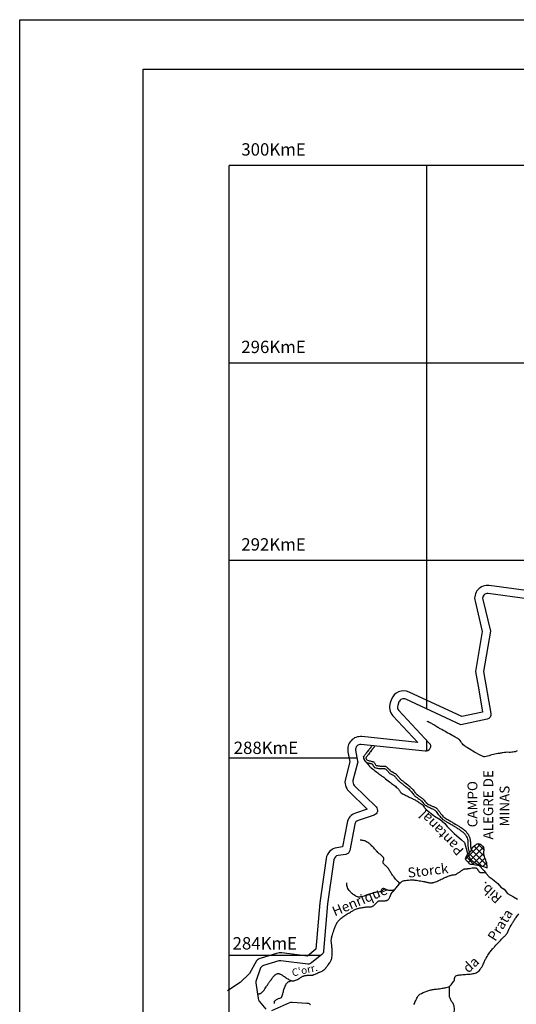
# Model space of a CAD drawing. Units: metres. Extents: x -310 to 531, y -16947 to 9670.
# Drawn here: x -310 to -210, y 9470 to 9670 of the extents above; entities that cross this region are included whole.
import ezdxf

# ---------------------------------------------------------------- set-up
doc = ezdxf.new("R2010")
doc.units = ezdxf.units.M
doc.header["$MEASUREMENT"] = 0
for name, color, linetype, lineweight in [('AFLUENTES', 1, 'Continuous', 0), ('CAIXA', 1, 'Continuous', 0), ('COORDENADAS', 1, 'Continuous', 0), ('ESTRADA', 1, 'Continuous', 0), ('FORMATO', 1, 'Continuous', 0), ('LIESTADO', 1, 'Continuous', 0), ('LIMIAREA', 1, 'Continuous', 0)]:
    doc.layers.add(name, color=color, linetype=linetype, lineweight=lineweight)
doc.styles.add('Style-ENGINEERING', font='ENGINEERING.shx')
doc.styles.add('Style-WORKING', font='WORKING.shx')

msp = doc.modelspace()

# ---------------------------------------------------------------- linework, layer by layer
at = {"layer": 'AFLUENTES', "color": 6, "linetype": 'Continuous', "lineweight": -3, "flags": 128}
for points in [[(-209.52, 9521.76, -0.071446), (-210.09, 9521.55, -0.065466), (-211.14, 9521.47, 0.054499), (-212.4, 9521.39, 0.004535), (-213.09, 9521.27, 0.002577), (-214.3, 9521.03), (-214.3, 9521.03, 0.040412), (-215.49, 9520.69, -0.080016), (-216.1, 9520.57, -0.120738), (-216.42, 9520.63, -0.020371), (-218.13, 9521.53, -0.009073), (-219.58, 9522.4, -0.020738), (-220.19, 9522.81, -0.10519), (-220.93, 9523.66, 0.136673), (-221.54, 9524.27, 0.005956), (-222.54, 9524.83, -0.004565), (-223.86, 9525.56), (-223.86, 9525.56, -0.000218), (-225.09, 9526.25), (-225.09, 9526.25, -0.000918), (-225.38, 9526.41), (-225.38, 9526.41, -0.017369), (-225.75, 9526.64, 0.007281), (-226.63, 9527.21, 0.032563), (-226.97, 9527.39, 0.015354), (-227.7, 9527.69)], [(-240.7, 9520.78, 0.035204), (-240.47, 9520.03, 0.072348), (-240.28, 9519.7, 0.019628), (-239.49, 9518.75, 0.03973), (-239.05, 9518.33), (-239.05, 9518.33, 0.003473), (-238.16, 9517.63), (-238.16, 9517.63, 0.007615), (-237.75, 9517.31, 0.004294), (-236.88, 9516.68), (-236.88, 9516.68, -0.01022), (-236.52, 9516.42), (-236.52, 9516.42, -0.000518), (-236.4, 9516.32), (-236.4, 9516.32, -0.00006), (-235.34, 9515.5), (-235.34, 9515.5, -0.000595), (-234.56, 9514.89), (-234.56, 9514.89, -0.000603), (-233.79, 9514.29), (-233.79, 9514.29, -0.124614), (-233.36, 9513.74, 0.14518), (-232.97, 9513.27, 0.018091), (-232.56, 9513.02, 0.011246), (-231.88, 9512.66, 0.005975), (-231.22, 9512.34, -0.005925), (-230.55, 9512.01, -0.017897), (-229.84, 9511.62, -0.013944), (-228.96, 9511.06, -0.116088), (-228.32, 9510.37, 0.080757), (-227.97, 9509.93)], [(-233.22, 9494.97, -0.018247), (-233.67, 9495.31, -0.04725), (-233.83, 9495.46, -0.01032), (-234.41, 9496.17, -0.012346), (-234.86, 9496.78, -0.025815), (-235.27, 9497.42, 0.024272), (-235.7, 9498.1, 0.102602), (-236.07, 9498.46, -0.088019), (-236.53, 9498.86, -0.29537), (-236.59, 9499.6, 0.311622), (-236.68, 9500.3, 0.057728), (-237.27, 9500.82, -0.055507), (-237.87, 9501.36, -0.007113), (-238.24, 9501.77, 0.008341), (-238.54, 9502.12, 0.027505), (-239.29, 9502.85, 0.038963), (-239.88, 9503.29, 0.070058), (-240.52, 9503.57, 0.068286), (-241.23, 9503.68, 0.00493), (-241.24, 9503.68, 0.002162), (-241.27, 9503.68)], [(-207.11, 9489.98, -0.000009), (-206.05, 9490.48)], [(-261.94, 9472.55, 0.044819), (-261.75, 9472.56, 0.058856), (-261.62, 9472.6, 0.007246), (-261.51, 9472.64, 0.021059), (-261.47, 9472.66, 0.045025), (-261.31, 9472.76, 0.028337), (-261.08, 9472.97, 0.014728), (-260.86, 9473.2, 0.03087), (-260.76, 9473.33, 0.004101), (-260.61, 9473.55, 0.002061), (-260.31, 9474, 0.002689), (-260.01, 9474.46, -0.005333), (-259.71, 9474.92, -0.014205), (-259.52, 9475.19, -0.005957), (-259.05, 9475.79, -0.012317), (-258.85, 9476.04, -0.010099), (-258.59, 9476.32, -0.045052), (-258.39, 9476.5, -0.051853), (-258.18, 9476.62, -0.063537), (-258.03, 9476.66, -0.066937), (-257.87, 9476.67, -0.044112), (-257.69, 9476.64, -0.042902), (-257.5, 9476.57, -0.018204), (-257.14, 9476.38, -0.024524), (-256.89, 9476.22, -0.000735), (-256.72, 9476.1, 0.002349), (-256.55, 9475.98), (-256.55, 9475.98, 0.000389), (-256.39, 9475.87, 0.000918), (-256.32, 9475.82, 0.01105), (-256.26, 9475.78, 0.002514), (-255.97, 9475.6, 0.0104), (-255.81, 9475.5, 0.006864), (-255.55, 9475.36, 0.03547), (-255.37, 9475.28, 0.031002), (-255.16, 9475.22, 0.046684), (-254.98, 9475.2, 0.045139), (-254.79, 9475.21, 0.027509), (-254.62, 9475.25, 0.022551), (-254.42, 9475.31, 0.022598), (-253.99, 9475.49, 0.025127), (-253.62, 9475.68, 0.014379), (-253.35, 9475.86, -0.016985), (-253.12, 9476, -0.008035), (-252.92, 9476.12, -0.024893), (-252.85, 9476.15, -0.02962), (-252.79, 9476.17, -0.010124), (-252.62, 9476.22, -0.016843), (-252.32, 9476.28, -0.019303), (-252.04, 9476.32, -0.028476), (-251.73, 9476.33, 0.021357), (-251.3, 9476.34, 0.00906), (-250.95, 9476.37, 0.037023), (-250.86, 9476.38, 0.021274), (-250.76, 9476.41, 0.01165), (-250.59, 9476.48, 0.004735), (-250.26, 9476.62, 0.003744), (-249.84, 9476.8, 0.004525), (-249.31, 9477.04, 0.007819), (-249.01, 9477.18, 0.009843), (-248.9, 9477.24, 0.009187), (-248.78, 9477.31, 0.026425), (-248.64, 9477.4, 0.024222), (-248.51, 9477.51, 0.017286), (-248.37, 9477.65, 0.02153), (-248.26, 9477.78, 0.001092), (-248.18, 9477.88, 0.00262), (-248.15, 9477.92, 0.001766), (-248.04, 9478.07, 0.001493), (-247.9, 9478.24, 0.005067), (-247.83, 9478.34), (-247.83, 9478.34, 0.001376), (-247.58, 9478.69), (-247.58, 9478.69, 0.009631), (-247.48, 9478.84, 0.005217), (-247.3, 9479.11, 0.045688), (-247.17, 9479.38, 0.036394), (-247.06, 9479.74, 0.035824), (-246.98, 9480.24, 0.02859), (-246.96, 9480.86), (-246.96, 9480.86, 0.001457), (-246.97, 9481.35), (-246.97, 9481.35, 0.004599), (-246.98, 9481.5, 0.00181), (-247.01, 9481.96, 0.010507), (-247.01, 9482.04, 0.006545), (-247.05, 9482.35), (-247.05, 9482.35, -0.000886), (-247.08, 9482.65), (-247.08, 9482.65, -0.001343), (-247.11, 9482.91), (-247.11, 9482.91, -0.001321), (-247.14, 9483.17, -0.048034), (-247.14, 9483.39, -0.023192), (-247.08, 9483.84, -0.0273), (-246.91, 9484.51, -0.016154), (-246.54, 9485.63, -0.004504), (-246.27, 9486.34), (-246.27, 9486.34, -0.01418), (-246.17, 9486.56, -0.011885), (-246.09, 9486.73, -0.010259), (-245.99, 9486.92, -0.033718), (-245.81, 9487.19, -0.028976), (-245.56, 9487.48, -0.019263), (-245.25, 9487.77, -0.022779), (-244.97, 9487.99, -0.003709), (-244.59, 9488.27, -0.00679), (-244.37, 9488.42), (-244.37, 9488.42, -0.001475), (-244.04, 9488.64), (-244.04, 9488.64, -0.003624), (-243.91, 9488.72, -0.004047), (-243.66, 9488.88, -0.002637), (-243.28, 9489.11, -0.004204), (-243.09, 9489.23, -0.00267), (-242.79, 9489.4, -0.013526), (-242.5, 9489.55, -0.012894), (-242.19, 9489.7, -0.015971), (-241.94, 9489.79, -0.017103), (-241.71, 9489.87, -0.009937), (-241.47, 9489.93, -0.011707), (-241.26, 9489.98, -0.006505), (-240.92, 9490.04, -0.008059), (-240.65, 9490.08, -0.00303), (-240.36, 9490.11, -0.003058), (-240.08, 9490.15, -0.004447), (-239.71, 9490.18, -0.019061), (-239.62, 9490.19, -0.000959), (-239.59, 9490.19), (-239.59, 9490.19, -0.000194), (-239.4, 9490.19), (-239.4, 9490.19, -0.001155), (-239.28, 9490.19, 0.000956), (-239.16, 9490.19, 0.056872), (-239.06, 9490.21, 0.030739), (-238.88, 9490.26, 0.043543), (-238.68, 9490.36, 0.056967), (-238.54, 9490.46, 0.004758), (-238.42, 9490.57, 0.003751), (-238.28, 9490.72, 0.005984), (-238.09, 9490.92, -0.008016), (-237.94, 9491.07, -0.028294), (-237.8, 9491.2, -0.026066), (-237.62, 9491.32, -0.019645), (-237.56, 9491.36, -0.036876), (-237.53, 9491.38, -0.058593), (-237.47, 9491.39, -0.019028), (-237.31, 9491.4, -0.031746), (-237.04, 9491.39, 0.029884), (-236.76, 9491.38, 0.018102), (-236.41, 9491.4, 0.018746), (-236.07, 9491.45, 0.0158), (-235.92, 9491.48, 0.029613), (-235.84, 9491.51, 0.053076), (-235.79, 9491.53, 0.021161), (-235.68, 9491.61, 0.055939), (-235.49, 9491.79, 0.055137), (-235.34, 9492.01, 0.039103), (-235.22, 9492.3, -0.028639), (-235.07, 9492.68, -0.01091), (-234.87, 9493.09, -0.080964), (-234.83, 9493.14, -0.029715), (-234.75, 9493.21, 0.021122), (-234.64, 9493.3, 0.001854), (-234.54, 9493.4, 0.021089), (-234.53, 9493.41, 0.011282), (-234.49, 9493.45, 0.001548), (-234.23, 9493.76, 0.000674), (-233.95, 9494.1, -0.003053), (-233.67, 9494.44, -0.002188), (-233.62, 9494.5), (-233.62, 9494.5, -0.000343), (-233.3, 9494.88), (-233.3, 9494.88, -0.003776), (-233.2, 9494.99, -0.002528), (-233.06, 9495.15, -0.06277), (-232.94, 9495.25, -0.038244), (-232.72, 9495.38, -0.053069), (-232.4, 9495.49, -0.030349), (-231.84, 9495.58, -0.01076), (-231.19, 9495.63, -0.021302), (-230.87, 9495.64, -0.008192), (-230.42, 9495.62, -0.013724), (-230.15, 9495.59, -0.007554), (-229.61, 9495.52, -0.007427), (-229.06, 9495.44, -0.003135), (-228.45, 9495.33, -0.012294), (-228.3, 9495.29, -0.001167), (-228.08, 9495.24), (-228.08, 9495.24, 0.000604), (-227.87, 9495.19, 0.000571), (-227.71, 9495.15), (-227.71, 9495.15, 0.000428), (-227.49, 9495.1), (-227.49, 9495.1, 0.02716), (-227.29, 9495.06, 0.019839), (-227.02, 9495.04, 0.026507), (-226.84, 9495.04, 0.027269), (-226.67, 9495.06, 0.021156), (-226.49, 9495.1, 0.017315), (-226.27, 9495.17, 0.013939), (-225.8, 9495.34, 0.014286), (-225.34, 9495.53, 0.003409), (-224.88, 9495.76), (-224.88, 9495.76, -0.004385), (-224.42, 9495.98), (-224.42, 9495.98, -0.001423), (-223.91, 9496.21), (-223.91, 9496.21, -0.006793), (-223.81, 9496.26, -0.009043), (-223.75, 9496.28, -0.00165), (-223.46, 9496.39), (-223.46, 9496.39, -0.00706), (-223.15, 9496.5, -0.008898), (-222.9, 9496.58, -0.056496), (-222.64, 9496.63, 0.037658), (-222.25, 9496.69, 0.014463), (-221.94, 9496.76, 0.068343), (-221.88, 9496.79, 0.003624), (-221.81, 9496.83, 0.002917), (-221.73, 9496.88), (-221.73, 9496.88, 0.000614), (-221.2, 9497.23, 0.001613), (-221, 9497.36, 0.002633), (-220.75, 9497.53), (-220.75, 9497.53, -0.000635), (-220.49, 9497.71, -0.003753), (-220.36, 9497.79, -0.008051), (-220.3, 9497.83, -0.089228), (-220.26, 9497.84, -0.020565), (-220.07, 9497.87, -0.055441), (-219.82, 9497.87, 0.079496), (-219.64, 9497.88, 0.0186), (-219.48, 9497.92, -0.019712), (-219.32, 9497.96, -0.00156), (-219.19, 9497.98, -0.020326), (-219.18, 9497.98), (-219.18, 9497.98), (-218.89, 9498.01), (-218.61, 9498.05), (-218.4, 9498.07), (-218.2, 9498.09), (-218.2, 9498.09, -0.05608), (-218.07, 9498.09, -0.038588), (-217.89, 9498.06, -0.071933), (-217.73, 9497.99, -0.097418), (-217.63, 9497.9, -0.005571), (-217.56, 9497.8, -0.004816), (-217.49, 9497.69, -0.007379), (-217.39, 9497.54, 0.01131), (-217.32, 9497.44, 0.044344), (-217.24, 9497.33, 0.039008), (-217.12, 9497.23, 0.013688), (-217.08, 9497.21, 0.026999), (-217.06, 9497.19, 0.044112), (-217.01, 9497.17, 0.033219), (-216.94, 9497.16, 0.016008), (-216.83, 9497.14, 0.022787), (-216.76, 9497.14, 0.000744), (-216.71, 9497.14, 0.001595), (-216.69, 9497.14, 0.00276), (-216.57, 9497.14, 0.002857), (-216.46, 9497.14, 0.008738), (-216.41, 9497.14, 0.00206), (-216.19, 9497.16, 0.009837), (-216.18, 9497.16, 0.002156), (-216.13, 9497.16)], [(-234.34, 9493.64, -0.026963), (-234.63, 9493.54, -0.049685), (-234.79, 9493.51, -0.030617), (-235.26, 9493.49, -0.031834), (-235.71, 9493.54, -0.106104), (-236.02, 9493.66, 0.126466), (-236.28, 9493.75, 0.236781), (-236.74, 9493.57, -0.164121), (-237.34, 9493.22, -0.030463), (-237.98, 9493.14, 0.050899), (-238.37, 9493.07, 0.004546), (-238.96, 9492.9, 0.005546), (-239.44, 9492.74, 0.007935), (-239.9, 9492.59, -0.005838), (-240.51, 9492.37, -0.027484), (-241.04, 9492.23, -0.034255), (-241.47, 9492.16, -0.100365), (-241.87, 9492.21, -0.06738), (-242.4, 9492.47, -0.020749), (-242.71, 9492.7, -0.019038), (-243.02, 9492.97, -0.02996), (-243.54, 9493.52, -0.049655), (-243.8, 9493.89, -0.042888), (-243.89, 9494.1, -0.023289), (-244, 9494.49, -0.057215), (-244.03, 9494.72, -0.037668), (-244.01, 9495.06)], [(-230.42, 9470.41, -0.011998), (-230.04, 9471.24, -0.004965), (-229.8, 9471.71, -0.007831), (-229.64, 9472.01, -0.133093), (-229.19, 9472.48, -0.056471), (-227.8, 9473.09, -0.008332), (-226.98, 9473.34, -0.020691), (-226.64, 9473.42, -0.024583), (-225.83, 9473.54, 0.017676), (-224.69, 9473.68, 0.019974), (-223.87, 9473.85, 0.032403), (-223.37, 9474.01, 0.111126), (-223.07, 9474.21, 0.037311), (-222.4, 9475.04, 0.156315), (-222.15, 9475.85, -0.313558), (-221.9, 9476.22, -0.045883), (-221.59, 9476.31, -0.018043), (-220.78, 9476.43, -0.014527), (-219.69, 9476.52, 0.017373), (-218.77, 9476.6, 0.034229), (-218.04, 9476.75, 0.055599), (-217.61, 9476.92, 0.103114), (-217.21, 9477.25, 0.043957), (-216.54, 9478.25, 0.028914), (-216.11, 9479.16, -0.040257), (-215.79, 9479.8, -0.017413), (-215.02, 9480.98, -0.028105), (-214.47, 9481.66), (-214.47, 9481.66, -0.003294), (-214.04, 9482.15, -0.001649), (-213.16, 9483.1), (-213.16, 9483.1, -0.012258), (-212.15, 9484.14, 0.026066), (-211.69, 9484.64, 0.080324), (-211.31, 9485.28, -0.045346), (-210.74, 9486.44), (-210.74, 9486.44, -0.000423), (-210.44, 9486.92), (-210.44, 9486.92, -0.001073), (-210.32, 9487.11, -0.003492), (-210.13, 9487.41), (-210.13, 9487.41, -0.001654), (-209.73, 9488.04, -0.037296), (-209.17, 9488.76, -0.060475)], [(-258.64, 9470.63, -0.080845), (-258.66, 9470.99, -0.187066), (-258.59, 9471.14, -0.043553), (-258.35, 9471.31, -0.021351), (-257.83, 9471.61, -0.071365), (-257.33, 9471.77, 0.256195), (-257.21, 9471.87, 0.019432), (-257.18, 9471.96), (-257.18, 9471.96, 0.002183), (-256.92, 9472.8, 0.001223), (-256.79, 9473.21), (-256.79, 9473.21, -0.001273), (-256.66, 9473.62, -0.059662), (-256.25, 9474.56, -0.112777), (-255.87, 9474.96, -0.08205), (-255.59, 9475.08, 0.08196), (-255.31, 9475.21, 0.016289), (-255.26, 9475.24, 0.010645), (-255.19, 9475.29)], [(-222.48, 9466.95, -0.006232), (-222.46, 9467.42, -0.011799), (-222.43, 9467.67, -0.01295), (-222.33, 9468.38, 0.01501), (-222.24, 9469, 0.061422), (-222.25, 9469.92, 0.081957), (-222.46, 9470.59, 0.069373), (-222.67, 9470.89, -0.068238), (-222.88, 9471.2, -0.030392), (-223.15, 9471.82, -0.084368), (-223.19, 9472.07), (-223.19, 9472.07), (-223.2, 9473.09), (-223.21, 9474.09)]]:
    msp.add_lwpolyline(points, format="xyb", dxfattribs=at)
at = {"layer": 'AFLUENTES', "color": 6, "linetype": 'Continuous', "lineweight": -3}
for points in [[(-228.09, 9510.06), (-227.87, 9509.83), (-227.29, 9509.36), (-226.24, 9508.55), (-225.07, 9507.85), (-224.14, 9507.03), (-223.67, 9506.45), (-222.27, 9505.05), (-220.76, 9503.76), (-220.18, 9503.18), (-219.83, 9502.01), (-219.59, 9500.96), (-219.36, 9500.49), (-219.01, 9499.91), (-218.66, 9499.56), (-217.26, 9498.63), (-216.21, 9497.46), (-215.86, 9496.99), (-215.16, 9496.29), (-214.58, 9495.83), (-214.11, 9495.48), (-213.41, 9494.89)], [(-213.41, 9494.89), (-212.83, 9494.19), (-212.13, 9493.73), (-211.43, 9492.91), (-210.26, 9492.21), (-209.45, 9491.74)]]:
    msp.add_lwpolyline(points, dxfattribs=at)
at = {"layer": 'COORDENADAS', "color": 7, "linetype": 'Continuous', "lineweight": -3}
for p, q in [((12.17, 9640.3), (-267.83, 9640.3)), ((-267.83, 9160.3), (-267.83, 9640.3)), ((-227.83, 9530.26), (-227.83, 9640.3)), ((-127.52, 9600.3), (-267.83, 9600.3)), ((-202.6, 9560.3), (-267.83, 9560.3)), ((-227.83, 9521.7), (-227.83, 9523.91)), ((-241.83, 9520.3), (-267.83, 9520.3)), ((-216.97, 9502.83), (-219.97, 9499.82)), ((-216.22, 9501.69), (-217.47, 9502.94)), ((-216.29, 9502.26), (-219.4, 9499.16)), ((-216.68, 9498.44), (-219.33, 9501.09)), ((-215.58, 9498.58), (-218.79, 9501.78)), ((-216.28, 9501.04), (-218.54, 9498.78)), ((-216.12, 9500.36), (-218.2, 9502.44)), ((-218.2, 9498.72), (-219.83, 9500.36)), ((-216.02, 9500.06), (-217.46, 9498.62)), ((-215.72, 9499.13), (-216.47, 9498.37)), ((-249.33, 9480.3), (-267.83, 9480.3))]:
    msp.add_line(p, q, dxfattribs=at)
msp.add_lwpolyline([(-218, 9502.6), (-218.36, 9502.31), (-218.36, 9502.31), (-218.65, 9502.13), (-218.71, 9502.01), (-218.95, 9501.3), (-219.25, 9501.18), (-219.42, 9501), (-219.66, 9500.7), (-219.84, 9500.35), (-219.9, 9500.23), (-220.02, 9499.99), (-219.96, 9499.75), (-219.72, 9499.52), (-219.48, 9499.28), (-219.3, 9499.04), (-219.13, 9498.86), (-218.95, 9498.8), (-218.71, 9498.8), (-217.94, 9498.68), (-217.05, 9498.56), (-216.34, 9498.33), (-215.92, 9498.21), (-215.8, 9498.15), (-215.57, 9498.09), (-215.57, 9498.15), (-215.57, 9498.51), (-215.63, 9498.8), (-215.68, 9499.04), (-215.8, 9499.34), (-215.86, 9499.63), (-216.04, 9500.11), (-216.22, 9500.64), (-216.28, 9501), (-216.28, 9501.3), (-216.22, 9501.65), (-216.28, 9502.25), (-216.46, 9502.43), (-216.69, 9502.6), (-216.87, 9502.78), (-217.11, 9502.9), (-217.35, 9502.96), (-217.7, 9502.9), (-217.82, 9502.78)], close=True, dxfattribs=at)
at = {"layer": 'ESTRADA', "color": 2, "linetype": 'Continuous', "lineweight": -3, "flags": 128}
for points in [[(-238.89, 9522.82, -0.00018), (-238.94, 9522.75), (-238.94, 9522.75, -0.005213), (-238.95, 9522.75, -0.00062), (-238.99, 9522.69), (-238.99, 9522.69, -0.000183), (-239.15, 9522.49), (-239.15, 9522.49, -0.000418), (-239.39, 9522.19), (-239.39, 9522.19, 0.000291), (-239.62, 9521.89, 0.002652), (-239.66, 9521.84), (-239.66, 9521.84, 0.000161), (-240.18, 9521.16), (-240.18, 9521.16, 0.0059), (-240.36, 9520.92, 0.005217), (-240.56, 9520.64, 0.150323), (-240.62, 9520.46, 0.076794), (-240.57, 9520.09, 0.14287), (-240.26, 9519.62, 0.122222), (-239.68, 9519.33, 0.012744), (-239.41, 9519.28, -0.017873), (-239.22, 9519.24, -0.01087), (-238.91, 9519.15, -0.090878), (-238.88, 9519.14, -0.130372), (-238.81, 9519.05, 0.042805), (-238.66, 9518.76, 0.00803), (-238.49, 9518.52, 0.029895), (-238.44, 9518.45, 0.1326), (-238.34, 9518.39, 0.037627), (-237.93, 9518.28, 0.016685), (-237.25, 9518.19, 0.032267), (-236.89, 9518.18, 0.006996), (-236.7, 9518.19, -0.009086), (-236.55, 9518.19, -0.010319), (-236.45, 9518.19, -0.01298), (-236.37, 9518.19, -0.131652), (-236.3, 9518.16, -0.025116), (-235.95, 9517.9, -0.069561), (-235.56, 9517.47, 0.111326), (-235.3, 9517.22, 0.023306), (-235.04, 9517.08, -0.019163), (-234.72, 9516.92, -0.005271), (-234.39, 9516.73, -0.08002), (-234.38, 9516.72, -0.002093), (-234.35, 9516.68), (-234.35, 9516.68, -0.000137), (-233.94, 9516.2), (-233.94, 9516.2, -0.000833), (-233.54, 9515.73, 0.007799), (-233.49, 9515.68, 0.040444), (-233.48, 9515.67), (-233.48, 9515.67, 0.001247), (-232.99, 9515.28), (-232.99, 9515.28, 0.000051), (-232.5, 9514.89), (-232.5, 9514.89, 0.001863), (-232.48, 9514.88), (-232.48, 9514.88, 0.000219), (-232.23, 9514.68), (-232.23, 9514.68, -0.000007), (-231.97, 9514.47), (-231.97, 9514.47, -0.000071), (-231.59, 9514.18), (-231.59, 9514.18, -0.000236), (-231.48, 9514.09), (-231.48, 9514.09, -0.042159), (-231.43, 9514.05, -0.00343), (-230.9, 9513.45, -0.024712), (-230.36, 9512.79, 0.076113), (-230.17, 9512.59, 0.000659), (-230, 9512.47), (-230, 9512.47, -0.00023), (-229.53, 9512.12), (-229.53, 9512.12, -0.000056), (-228.92, 9511.66, -0.001902), (-228.9, 9511.65, -0.052976), (-228.89, 9511.63, -0.001748), (-228.59, 9511.29, -0.01171), (-228.33, 9510.97, 0.026571), (-228.22, 9510.84, 0.074437), (-228.17, 9510.8, 0.004883), (-227.29, 9510.32, 0.024399), (-226.47, 9509.93, -0.062895), (-226.16, 9509.76, -0.0899), (-225.9, 9509.47, 0.036158), (-225.33, 9508.71, 0.005119), (-224.7, 9508, 0.052202), (-224.63, 9507.94, 0.016382), (-224.44, 9507.81, 0.004945), (-223.8, 9507.41), (-223.8, 9507.41, 0.000173), (-223.32, 9507.12, 0.003923), (-223.3, 9507.11), (-223.3, 9507.11, 0.000094), (-223.16, 9507.03), (-223.16, 9507.03, 0.000042), (-222.84, 9506.84), (-222.84, 9506.84, 0.000186), (-222.56, 9506.68), (-222.56, 9506.68, -0.000124), (-222.28, 9506.52), (-222.28, 9506.52, -0.007345), (-222.18, 9506.46), (-222.18, 9506.46, -0.001237), (-221.56, 9506.07), (-221.56, 9506.07, -0.010848), (-221.27, 9505.88, -0.00523), (-220.68, 9505.47, -0.046582), (-220.21, 9505.06, -0.052144), (-219.87, 9504.62, -0.048085), (-219.63, 9504.13, -0.054673), (-219.52, 9503.67, -0.000615), (-219.49, 9503.51, -0.005931), (-219.49, 9503.5, -0.000633), (-219.49, 9503.45, -0.00313), (-219.49, 9503.45, -0.016163), (-219.49, 9503.42, -0.001547), (-219.48, 9503.17, -0.007612), (-219.47, 9502.99, 0.004344), (-219.47, 9502.67, 0.03185), (-219.44, 9502.21, 0.030112), (-219.34, 9501.72, 0.03728), (-219.23, 9501.42, 0.034333), (-219.13, 9501.23)], [(-238.32, 9522.76, -0.001607), (-238.36, 9522.71, -0.004785), (-238.41, 9522.63, -0.000163), (-238.45, 9522.58), (-238.45, 9522.58, -0.001744), (-238.45, 9522.57, -0.00207), (-238.51, 9522.5, -0.002724), (-238.55, 9522.45, -0.000082), (-238.55, 9522.44, -0.001066), (-238.55, 9522.44, -0.00185), (-238.56, 9522.43, -0.000277), (-238.6, 9522.37), (-238.6, 9522.37, -0.000083), (-238.72, 9522.22), (-238.72, 9522.22, -0.0003), (-238.75, 9522.18), (-238.75, 9522.18), (-238.99, 9521.88), (-239.23, 9521.58), (-239.23, 9521.58, 0.001481), (-239.23, 9521.58), (-239.23, 9521.58, 0.000031), (-239.25, 9521.55), (-239.25, 9521.55, 0.001338), (-239.47, 9521.27), (-239.47, 9521.27, 0.000947), (-239.78, 9520.86), (-239.78, 9520.86, 0.001748), (-239.8, 9520.84), (-239.8, 9520.84, 0.000166), (-239.97, 9520.61), (-239.97, 9520.61, 0.006728), (-240.01, 9520.56, 0.002847), (-240.09, 9520.45, 0.190866), (-240.13, 9520.26, 0.161213), (-240.03, 9520.05, 0.085254), (-239.8, 9519.89, 0.060202), (-239.44, 9519.77), (-239.44, 9519.77, 0.000076), (-239.36, 9519.76), (-239.36, 9519.76, -0.000344), (-239.35, 9519.75), (-239.35, 9519.75, -0.000046), (-239.31, 9519.75, -0.000046), (-239.27, 9519.74), (-239.27, 9519.74, -0.011908), (-239.24, 9519.73), (-239.24, 9519.73, -0.001238), (-238.92, 9519.65, -0.016694), (-238.59, 9519.55, -0.139539), (-238.56, 9519.53, -0.032859), (-238.53, 9519.49, 0.008152), (-238.42, 9519.32, 0.003942), (-238.1, 9518.86, 0.092455), (-238.08, 9518.84, 0.075355), (-238.06, 9518.83, 0.015539), (-237.93, 9518.8, 0.001187), (-237.87, 9518.78, 0.001889), (-237.84, 9518.78, 0.01894), (-237.57, 9518.73, 0.016363), (-237.25, 9518.69, 0.009412), (-237, 9518.68, 0.018981), (-236.87, 9518.68), (-236.87, 9518.68, 0.000091), (-236.78, 9518.68), (-236.78, 9518.68, 0.000247), (-236.75, 9518.68, 0.000256), (-236.68, 9518.68), (-236.68, 9518.68, -0.000449), (-236.62, 9518.69, -0.008922), (-236.6, 9518.69, -0.001334), (-236.46, 9518.69, -0.011186), (-236.38, 9518.69, -0.009302), (-236.29, 9518.68, -0.06272), (-236.24, 9518.67, -0.022744), (-236.13, 9518.62, -0.062587), (-235.87, 9518.47, -0.035154), (-235.49, 9518.11, -0.014167), (-235.32, 9517.93, 0.022411), (-235.22, 9517.81, 0.012499), (-235.07, 9517.67, 0.052373), (-235.03, 9517.64, 0.007935), (-234.97, 9517.61, 0.003369), (-234.82, 9517.53, 0.001513), (-234.71, 9517.48), (-234.71, 9517.48, -0.000952), (-234.54, 9517.39), (-234.54, 9517.39, -0.011676), (-234.13, 9517.17, -0.083751), (-234.08, 9517.12, -0.000995), (-234.06, 9517.1, -0.001013), (-234.03, 9517.07), (-234.03, 9517.07, -0.00005), (-233.61, 9516.57), (-233.61, 9516.57, -0.000169), (-233.49, 9516.42), (-233.49, 9516.42, -0.000357), (-233.36, 9516.27), (-233.36, 9516.27, 0.000568), (-233.23, 9516.12), (-233.23, 9516.12, 0.002099), (-233.21, 9516.1, 0.002289), (-233.2, 9516.09, 0.021687), (-233.19, 9516.08, 0.015816), (-233.17, 9516.06, 0.006136), (-233.12, 9516.02), (-233.12, 9516.02, 0.000622), (-232.68, 9515.67), (-232.68, 9515.67, 0.000027), (-232.2, 9515.29), (-232.2, 9515.29, 0.000914), (-232.19, 9515.28, 0.000043), (-232.18, 9515.27), (-232.18, 9515.27, 0.001041), (-232.17, 9515.27), (-232.17, 9515.27), (-231.92, 9515.07), (-231.66, 9514.87), (-231.66, 9514.87, -0.000039), (-231.66, 9514.87), (-231.66, 9514.87, -0.000001), (-231.3, 9514.59), (-231.3, 9514.59, -0.000131), (-231.21, 9514.52), (-231.21, 9514.52, -0.00027), (-231.17, 9514.49), (-231.17, 9514.49, -0.020918), (-231.16, 9514.48, -0.002495), (-231.12, 9514.43, -0.02074), (-230.94, 9514.25, -0.007299), (-230.46, 9513.71, -0.014917), (-230.2, 9513.37, 0.021644), (-230.01, 9513.14, 0.013255), (-229.87, 9512.99, 0.037456), (-229.82, 9512.95), (-229.82, 9512.95, 0.000182), (-229.75, 9512.9), (-229.75, 9512.9, 0.00021), (-229.69, 9512.85), (-229.69, 9512.85, 0.000005), (-229.49, 9512.7), (-229.49, 9512.7, -0.000034), (-229.29, 9512.56), (-229.29, 9512.56, -0.000118), (-229.07, 9512.39), (-229.07, 9512.39, -0.000054), (-228.57, 9512.02), (-228.57, 9512.02, -0.000768), (-228.57, 9512.02, -0.000354), (-228.55, 9512, -0.054934), (-228.51, 9511.96, -0.006059), (-228.17, 9511.56, -0.001675), (-228.03, 9511.39, 0.00326), (-227.96, 9511.3, 0.00703), (-227.89, 9511.22, 0.016381), (-227.86, 9511.19, 0.033969), (-227.85, 9511.18, 0.009603), (-227.81, 9511.15, 0.027735), (-227.67, 9511.06, 0.008561), (-227.22, 9510.82, 0.014), (-226.73, 9510.59, -0.013322), (-226.21, 9510.35, -0.012331), (-225.94, 9510.2, -0.032938), (-225.84, 9510.14, -0.045394), (-225.76, 9510.07, -0.014719), (-225.54, 9509.82, -0.0229), (-225.18, 9509.33, 0.026016), (-224.86, 9508.9, 0.007755), (-224.55, 9508.54, 0.021212), (-224.43, 9508.42, 0.00385), (-224.39, 9508.38, 0.014301), (-224.37, 9508.37, 0.019971), (-224.32, 9508.33, 0.010211), (-224.21, 9508.26, 0.003149), (-223.93, 9508.08, 0.002319), (-223.53, 9507.84), (-223.53, 9507.84, 0.000241), (-223.12, 9507.59), (-223.12, 9507.59, 0.001972), (-223.07, 9507.55, 0.000074), (-223.05, 9507.54), (-223.05, 9507.54, 0.001664), (-223.04, 9507.54, 0.000345), (-223.02, 9507.53), (-223.02, 9507.53, 0.000061), (-222.91, 9507.46), (-222.91, 9507.46, 0.000008), (-222.61, 9507.29), (-222.61, 9507.29, 0.000114), (-222.59, 9507.28), (-222.59, 9507.28), (-222.31, 9507.11), (-222.03, 9506.95), (-222.03, 9506.95, -0.003734), (-222.02, 9506.95, -0.000398), (-221.92, 9506.89, -0.003903), (-221.62, 9506.7, -0.003451), (-221.28, 9506.49, -0.002591), (-221.23, 9506.45, -0.000672), (-221.02, 9506.32, -0.007004), (-220.8, 9506.16, -0.003799), (-220.39, 9505.87, -0.022093), (-220.14, 9505.68, -0.017579), (-219.86, 9505.41, -0.031414), (-219.67, 9505.19, -0.024303), (-219.46, 9504.89, -0.02578), (-219.27, 9504.56, -0.034865), (-219.17, 9504.31, -0.017234), (-219.07, 9503.96, -0.027167), (-219.02, 9503.74), (-219.02, 9503.74, -0.000456), (-219, 9503.6, -0.003074), (-219, 9503.58), (-219, 9503.58, -0.000025), (-219, 9503.57), (-219, 9503.57, -0.000654), (-219, 9503.57, -0.002628), (-218.99, 9503.54, -0.001384), (-218.99, 9503.5, -0.000853), (-218.99, 9503.5, -0.00098), (-218.99, 9503.49, -0.008666), (-218.99, 9503.49, -0.001474), (-218.99, 9503.46, -0.00735), (-218.98, 9503.35, -0.004199), (-218.98, 9503.15, -0.000361), (-218.98, 9503.1), (-218.98, 9503.1, -0.00018), (-218.98, 9502.98), (-218.98, 9502.98, -0.001938), (-218.97, 9502.87, 0.001193), (-218.97, 9502.7, 0.017619), (-218.96, 9502.51, 0.012467), (-218.94, 9502.24, 0.021067), (-218.9, 9502.04, 0.021409), (-218.85, 9501.84, 0.011266), (-218.81, 9501.72)]]:
    msp.add_lwpolyline(points, format="xyb", dxfattribs=at)
at = {"layer": 'FORMATO', "color": 7, "linetype": 'Continuous', "lineweight": -3}
for p, q in [((-310.24, 9669.86), (530.76, 9669.86)), ((-310.24, 9075.86), (-310.24, 9669.86))]:
    msp.add_line(p, q, dxfattribs=at)
at = {"layer": 'FORMATO', "color": 5, "linetype": 'Continuous', "lineweight": -3}
msp.add_lwpolyline([(-285.24, 9085.86), (-285.24, 9659.86), (520.76, 9659.86)], dxfattribs=at)
at = {"layer": 'LIESTADO', "color": 3, "linetype": 'Continuous', "lineweight": -3, "ltscale": 10, "flags": 128}
msp.add_lwpolyline([(-207.69, 9554.23), (-215.17, 9555.24), (-215.17, 9555.24, 0.527581), (-218.04, 9552.06), (-218.04, 9552.06), (-216.57, 9545.93), (-217.91, 9537.86), (-217.28, 9534.15), (-216.5, 9529.61), (-220.7, 9528.7), (-231.4, 9533.69), (-231.4, 9533.69, 0.442938), (-234.95, 9532.21), (-234.95, 9532.21), (-235.19, 9531.52), (-235.19, 9531.52, 0.279222), (-234.65, 9528.88), (-234.65, 9528.88), (-229.59, 9523.44), (-240.96, 9524.65), (-240.96, 9524.65, 0.501027), (-243.79, 9521.6), (-243.79, 9521.6), (-243.42, 9519.53), (-244.3, 9516.14), (-244.3, 9516.14, 0.267382), (-243.61, 9513.64), (-243.61, 9513.64), (-239.9, 9509.96), (-242.23, 9509.17), (-242.23, 9509.17, 0.270666), (-243.96, 9507.19), (-243.96, 9507.19), (-244.88, 9502.32), (-245.99, 9502.16), (-245.99, 9502.16, 0.333333), (-248.19, 9499.96), (-248.19, 9499.96), (-249.47, 9490.97), (-250.27, 9481.6), (-251.98, 9480.22), (-257.15, 9480.86), (-257.15, 9480.86, 0.105169), (-258.23, 9480.76), (-258.23, 9480.76), (-261.37, 9479.8), (-261.37, 9479.8, 0.106577), (-262.32, 9479.27), (-262.32, 9479.27), (-263.74, 9476.66), (-265.57, 9474.83), (-268.16, 9473.16)], format="xyb", dxfattribs=at)
at = {"layer": 'LIMIAREA', "color": 3, "linetype": 'Continuous', "lineweight": -3, "ltscale": 10, "flags": 128}
for points in [[(-207.5, 9552.59), (-215.38, 9553.66), (-215.38, 9553.66, 0.527581), (-216.49, 9552.43), (-216.49, 9552.43), (-214.93, 9545.99), (-216.29, 9537.86), (-214.82, 9529.32), (-214.82, 9529.32, -0.401195), (-215.6, 9528.17), (-215.6, 9528.17), (-220.89, 9527.02), (-232.08, 9532.25), (-232.08, 9532.25, 0.442938), (-233.44, 9531.67), (-233.44, 9531.67), (-233.69, 9530.99), (-233.69, 9530.99, 0.279222), (-233.48, 9529.97), (-233.48, 9529.97), (-227.32, 9523.36), (-227.32, 9523.36, -0.693699), (-228.16, 9521.68), (-228.16, 9521.68), (-241.13, 9523.06), (-241.13, 9523.06, 0.501027), (-242.22, 9521.89), (-242.22, 9521.89), (-241.82, 9519.69), (-241.82, 9519.69, -0.109456), (-241.83, 9519.26), (-241.83, 9519.26), (-242.75, 9515.74), (-242.75, 9515.74, 0.267382), (-242.49, 9514.78), (-242.49, 9514.78), (-238.08, 9510.41), (-238.08, 9510.41, -0.557851), (-238.47, 9508.75), (-238.47, 9508.75), (-241.72, 9507.66), (-241.72, 9507.66, 0.270666), (-242.38, 9506.9), (-242.38, 9506.9), (-243.39, 9501.6), (-243.39, 9501.6, -0.320556), (-244.23, 9500.8), (-244.23, 9500.8), (-245.76, 9500.58), (-245.76, 9500.58, 0.333333), (-246.61, 9499.73), (-246.61, 9499.73), (-247.88, 9490.79), (-248.7, 9481.21), (-248.7, 9481.21, -0.204293), (-249.07, 9480.52), (-249.07, 9480.52), (-251.17, 9478.82), (-251.17, 9478.82, -0.203286), (-251.92, 9478.6), (-251.92, 9478.6), (-257.35, 9479.27), (-257.35, 9479.27, 0.105169), (-257.76, 9479.23), (-257.76, 9479.23), (-260.9, 9478.27), (-260.9, 9478.27, 0.24001), (-261.55, 9477.64), (-261.55, 9477.64), (-262.37, 9475.27), (-262.37, 9475.27, 0.118935), (-262.41, 9474.8), (-262.41, 9474.8), (-261.96, 9471.59), (-261.96, 9471.59, 0.137915), (-261.74, 9471.1), (-261.74, 9471.1), (-260.38, 9469.45)], [(-259.2, 9469.17), (-255.55, 9470.79), (-255.55, 9470.79, -0.118948), (-255.08, 9470.88), (-255.08, 9470.88), (-252.07, 9470.7), (-252.07, 9470.7, -0.221162), (-251.33, 9470.3)]]:
    msp.add_lwpolyline(points, format="xyb", dxfattribs=at)

# ---------------------------------------------------------------- texts
at = {"layer": 'CAIXA', "color": 1, "linetype": 'Continuous', "lineweight": -3, "style": 'Style-ENGINEERING'}
for s, p in [('300KmE', (-265.37, 9642.34)), ('296KmE', (-265.37, 9602.34)), ('292KmE', (-265.37, 9562.34)), ('288KmE', (-266.91, 9521.14)), ('284KmE', (-267.13, 9481.54))]:
    msp.add_text(s, height=2.5, dxfattribs=at).set_placement(p)
at = {"layer": 'CAIXA', "color": 1, "linetype": 'Continuous', "lineweight": -3}
for s, height, rotation, style, p in [('ALEGRE DE', 2, 90, 'Style-ENGINEERING', (-214.36, 9503.81)), ('CAMPO', 2, 90, 'Style-ENGINEERING', (-217.56, 9506.29)), ('MINAS', 2, 90, 'Style-ENGINEERING', (-211.06, 9506.45)), ('Pantanal', 2, 134.3432, 'Style-WORKING', (-220.15, 9501.75)), ('Storck', 2, 6.5911, 'Style-WORKING', (-231.56, 9496.07)), ('Rib.', 2, 138.0029, 'Style-WORKING', (-212.41, 9492.16)), ('Henrique', 2, 23.1826, 'Style-WORKING', (-246.44, 9488.22)), ('Prata', 2, 57.9606, 'Style-WORKING', (-213.93, 9483.06)), ('da', 2, 42.7635, 'Style-WORKING', (-219.39, 9476.66)), ("C'orr.", 1.5, 13.001, 'Style-WORKING', (-254.94, 9476.06))]:
    msp.add_text(s, height=height, rotation=rotation, dxfattribs=dict(at, style=style)).set_placement(p)

doc.saveas('drawing.dxf')
